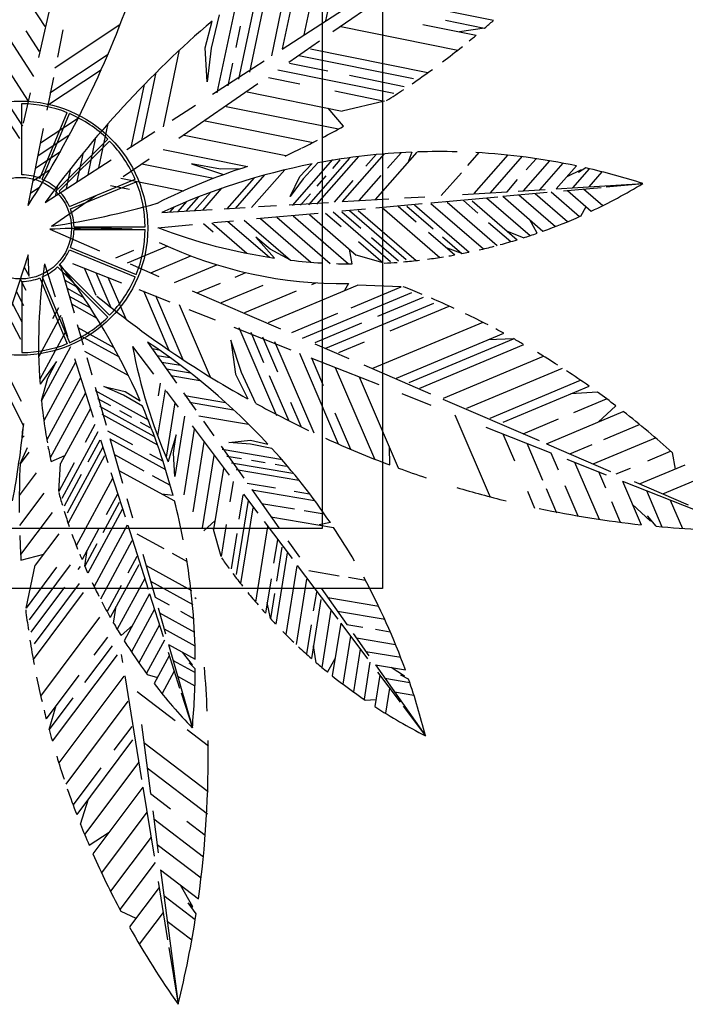
# Model space of a CAD drawing. Units: inches. Extents: x -67907 to 56921, y -161733 to 49543.
# Drawn here: x 3191 to 4296, y -95774 to -94139 of the extents above; entities that cross this region are included whole.
import ezdxf

# ---------------------------------------------------------------- set-up
doc = ezdxf.new("R2010")
doc.units = ezdxf.units.IN
doc.header["$MEASUREMENT"] = 0
doc.layers.add('freecads.com', color=7, linetype='Continuous')

msp = doc.modelspace()

# ---------------------------------------------------------------- linework, layer by layer
at = {"layer": 'freecads.com'}
for p, q in [((3793.3, -93883.5), (3793.3, -95083.5)), ((3699.4, -94140.7), (3733.2, -93979.8)), ((3693.3, -93983.5), (3693.3, -94983.5)), ((3627.6, -94187.2), (3661.5, -94025.9)), ((3222.7, -94201.7), (3258.7, -94045.9)), ((3573, -94226.1), (3607, -94064.3)), ((3663.5, -94163.9), (3681.5, -94078.6)), ((3233.4, -94150.3), (3192.4, -94087.3)), ((3555.1, -94237.5), (3588.3, -94079.6)), ((3710.9, -94158.7), (3810.1, -94090.1)), ((3214.8, -94232.9), (3128, -94099.7)), ((3519.3, -94260.2), (3552, -94104.8)), ((3794.4, -94102.5), (3978.1, -94139.6)), ((3609.7, -94198.8), (3624.9, -94126.2)), ((3627, -94187.6), (3728.7, -94121.8)), ((3498.9, -94185.5), (3510.5, -94141.1)), ((3522.4, -94131), (3509.3, -94186.2)), ((3898.4, -94139.6), (3963.1, -94152.7)), ((3205.5, -94274.3), (3128, -94155.2)), ((3224.1, -94191.6), (3201.7, -94157.3)), ((3249.3, -94218.5), (3358.2, -94146.4)), ((3254.3, -94201.2), (3263.3, -94155.6)), ((3550.6, -94184.9), (3558, -94149.6)), ((3724.4, -94150.3), (3918.9, -94189.6)), ((3860.5, -94146.8), (3948.9, -94164.7)), ((3963.1, -94152.7), (3921.5, -94159.2)), ((3637.8, -94209.2), (3688.7, -94174.1)), ((3429.9, -94316.9), (3456.7, -94189.1)), ((3502.6, -94242.2), (3498.9, -94185.5)), ((3509.3, -94186.2), (3502.6, -94242.2)), ((3674.1, -94187.1), (3869.1, -94226.5)), ((3241.4, -94260.1), (3337.8, -94196.2)), ((3511.4, -94262.4), (3596.8, -94207.1)), ((3654.4, -94198.1), (3845.1, -94236.6)), ((3196.2, -94315.6), (3130.3, -94214.4)), ((3237.4, -94280.9), (3326.7, -94221.8)), ((3537.2, -94248.8), (3545.2, -94210.9)), ((3619.5, -94221.9), (3812.5, -94260.9)), ((3639.1, -94211), (3702.6, -94223.8)), ((3236.8, -94289), (3247.6, -94234.7)), ((3394.1, -94339.6), (3417.9, -94226.4)), ((3604.1, -94234.9), (3656.1, -94245.4)), ((3738.7, -94231.1), (3829.7, -94249.5)), ((3376.2, -94350.9), (3398.2, -94246.2)), ((3455.3, -94335.5), (3586.8, -94244.5)), ((3714.4, -94257.2), (3797.1, -94273.9)), ((3197.4, -94310.9), (3209.1, -94260.1)), ((3569.1, -94258.8), (3726.5, -94290.6)), ((3797.1, -94273.9), (3726.5, -94290.6)), ((3194.9, -94396.4), (3194.9, -94278.2)), ((3444.1, -94305.9), (3483.2, -94280.6)), ((3534.1, -94282.7), (3720.6, -94320.3)), ((3728.8, -94315.8), (3703.5, -94285.9)), ((3224.7, -94402.3), (3270, -94293.2)), ((3225.6, -94343.3), (3288.6, -94301.6)), ((3228.6, -94403.9), (3273.8, -94294.8)), ((3499.1, -94306.5), (3678.2, -94342.7)), ((3191.6, -94336.3), (3173.8, -94308.9)), ((3205.3, -94447.3), (3230.7, -94319.5)), ((3322.6, -94385), (3338.1, -94311)), ((3221.6, -94364.1), (3274.2, -94329.3)), ((3253.9, -94420.8), (3337.5, -94337.3)), ((3256.9, -94423.8), (3340.5, -94340.3)), ((3304.7, -94396.3), (3317.6, -94334.7)), ((3368.9, -94354.5), (3415.4, -94324.5)), ((3464.1, -94330.4), (3633.1, -94364.6)), ((3429.2, -94354.3), (3569.4, -94382.6)), ((3217.7, -94384.9), (3258.7, -94357.8)), ((3233.5, -94442.2), (3342.8, -94371.4)), ((3286.8, -94407.7), (3296.9, -94359.6)), ((3363.1, -94399.2), (3405.9, -94369.6)), ((3643.9, -94447.4), (3711, -94371.1)), ((3671, -94446), (3739.2, -94368.5)), ((3684.5, -94445.4), (3754.4, -94365.9)), ((3711.2, -94385.7), (3723.4, -94371.8)), ((3727.3, -94440.9), (3796.9, -94361.7)), ((3766, -94382.1), (3782.9, -94362.9)), ((3781.9, -94437.6), (3851.4, -94358.6)), ((3802, -94385.3), (3824.5, -94359.8)), ((3842, -94358.8), (3835.7, -94376.4)), ((3935.2, -94380.9), (3954, -94359.5)), ((3945.7, -94427.7), (4002.5, -94363.1)), ((3973, -94426.1), (4026.2, -94365.6)), ((4027.6, -94422.8), (4071.3, -94373.2)), ((4032.2, -94388.2), (4048.6, -94369.6)), ((3213.8, -94405.8), (3242.1, -94387)), ((3268.9, -94419), (3275.9, -94385.8)), ((3394.2, -94378.2), (3513.2, -94402.2)), ((3576.2, -94450.9), (3631.4, -94388.1)), ((3656.1, -94399.4), (3676.5, -94378.3)), ((3686.3, -94376.5), (3661.7, -94403.1)), ((4054.9, -94421.2), (4093.6, -94377.2)), ((4082.2, -94419.5), (4115.6, -94381.6)), ((4123.7, -94388.1), (4099.7, -94399.6)), ((4109.5, -94417.9), (4137.2, -94386.4)), ((4131.3, -94385), (4119.1, -94392.7)), ((4119.1, -94392.7), (4123.7, -94388.1)), ((3273.8, -94449.1), (3383, -94403.9)), ((3359.2, -94402.1), (3463, -94423)), ((3535.6, -94453), (3580.9, -94401.5)), ((3549.2, -94452.3), (3598, -94396.7)), ((3640.3, -94432.2), (3656.1, -94399.4)), ((3661.7, -94403.1), (3640.3, -94432.2)), ((3685.1, -94415.3), (3700.3, -94398)), ((3754.6, -94439.2), (3791.4, -94397.3)), ((3891.1, -94431), (3924.6, -94392.9)), ((4000.3, -94424.5), (4017.9, -94404.4)), ((4136.8, -94416.3), (4158.5, -94391.5)), ((3209.8, -94426.6), (3224.1, -94417.1)), ((3251, -94430.4), (3254.6, -94413.5)), ((3275.4, -94453), (3384.6, -94407.8)), ((3341.7, -94414), (3373.7, -94420.5)), ((3495, -94455.1), (3527, -94418.7)), ((3713.6, -94441.7), (3744.9, -94406.1)), ((4018.7, -94423.4), (4063.8, -94420.6)), ((4082.2, -94419.5), (4225.9, -94410.9)), ((4094.3, -94422.9), (4156.6, -94417.2)), ((4127.3, -94419.9), (4159.3, -94447.6)), ((4164.8, -94416.5), (4225.9, -94410.9)), ((3243.7, -94481.8), (3317.5, -94430.7)), ((3467.9, -94456.4), (3488.7, -94432.8)), ((3481.5, -94455.7), (3508.1, -94425.5)), ((3657.5, -94446.7), (3673.9, -94428.1)), ((3726.8, -94440.9), (3804.2, -94436.2)), ((3830.3, -94434.7), (3863.6, -94432.7)), ((3873.8, -94442.9), (3984.8, -94432.8)), ((3926.4, -94428.9), (4000.3, -94424.5)), ((3966.3, -94434.5), (4038.8, -94497.4)), ((3993.1, -94432.1), (4066.9, -94425.4)), ((3993.1, -94432.1), (4060, -94490)), ((4019.9, -94429.6), (4080.8, -94482.3)), ((4046.8, -94427.2), (4101, -94474.2)), ((4073.6, -94424.8), (4120.9, -94465.7)), ((4100.5, -94422.3), (4140.2, -94456.7)), ((3427.3, -94458.9), (3510.5, -94453.9)), ((3440.9, -94457.8), (3448.1, -94449.6)), ((3454.4, -94457.1), (3468.7, -94440.8)), ((3530.4, -94452.7), (3565.8, -94450.6)), ((3587.6, -94449.2), (3617.3, -94447.5)), ((3638.8, -94446.2), (3703.8, -94442.3)), ((3726, -94456.4), (3765.4, -94452.8)), ((3782.6, -94451.2), (3859.5, -94444.2)), ((3792.8, -94450.8), (3888.8, -94533.9)), ((3819.8, -94448.5), (3849.6, -94474.3)), ((3834.2, -94448.6), (3877.6, -94486.1)), ((3846.8, -94446.2), (3937.5, -94524.7)), ((3873.8, -94443.9), (3961.1, -94519.5)), ((3900.9, -94441.6), (3984.1, -94513.7)), ((3927.9, -94439.3), (3951.7, -94460)), ((3942.2, -94439.4), (4017.2, -94504.3)), ((4122.8, -94464.8), (4131.5, -94449.2)), ((3584.5, -94469.2), (3686.5, -94460)), ((3591.1, -94469.2), (3674.5, -94541.4)), ((3618.1, -94466.9), (3706.5, -94543.4)), ((3645.1, -94464.6), (3737.1, -94544.3)), ((3672.1, -94462.3), (3749.8, -94529.6)), ((3699.1, -94460.1), (3724.8, -94482.3)), ((3711.8, -94457.7), (3807, -94540.2)), ((3726.1, -94457.8), (3757.5, -94484.9)), ((3738.8, -94455.4), (3832.9, -94536.9)), ((3753.1, -94455.5), (3849.4, -94538.8)), ((4050.6, -94493.3), (4038.1, -94471.1)), ((3241.2, -94486.8), (3323.6, -94522.4)), ((3281.4, -94482.9), (3399.5, -94482.9)), ((3281.4, -94487.1), (3399.5, -94487.1)), ((3420.6, -94484.2), (3477.8, -94479)), ((3496.5, -94477.2), (3512.3, -94490.9)), ((3510, -94476.1), (3568.4, -94526.7)), ((3513.1, -94475.7), (3546.3, -94472.7)), ((3537, -94473.8), (3605.8, -94533.3)), ((3564, -94471.5), (3641, -94538.1)), ((3969.6, -94475.4), (4006.5, -94507.4)), ((3775.3, -94500.3), (3820.2, -94539.2)), ((3869.7, -94491.7), (3913.4, -94529.5)), ((3893.1, -94499.6), (3925.1, -94527.3)), ((4027.5, -94501.1), (4001.3, -94490.5)), ((3275.4, -94516.9), (3384.6, -94562.1)), ((3370.1, -94542.3), (3435.9, -94514.8)), ((3743.2, -94544.4), (3738.5, -94519.8)), ((3753.6, -94507.2), (3794.4, -94542.5)), ((3925.1, -94527.3), (3899.8, -94517.8)), ((3205, -94529.2), (3164.7, -94653)), ((3273.8, -94520.8), (3383, -94566)), ((3350.6, -94534.1), (3380.7, -94521.5)), ((3409.1, -94558.9), (3475.5, -94531.1)), ((3794.4, -94542.5), (3749.8, -94529.6)), ((3198.8, -94549.5), (3206.7, -94564.8)), ((3232.4, -94544.5), (3249.8, -94599.2)), ((3253.9, -94549.1), (3337.5, -94632.6)), ((3256.9, -94546.1), (3340.5, -94629.7)), ((3258.5, -94545.6), (3281.4, -94625.7)), ((3278.7, -94543.4), (3360, -94575.6)), ((3298, -94551), (3317.4, -94596.2)), ((3374.4, -94544.4), (3422.3, -94565)), ((3448.1, -94575.5), (3518.7, -94545.9)), ((3224.7, -94567.6), (3270, -94676.8)), ((3228.6, -94566), (3273.8, -94675.1)), ((3262.5, -94558.6), (3272.1, -94563.9)), ((3317.8, -94558.7), (3342.6, -94616.6)), ((3337.5, -94566.3), (3367.3, -94635.8)), ((3548.7, -94566.2), (3566.6, -94558.7)), ((3192.1, -94569.6), (3201.6, -94588.1)), ((3194.9, -94573.5), (3194.9, -94691.7)), ((3266.1, -94571.6), (3285.1, -94582.1)), ((3269.7, -94584.7), (3297.2, -94599.9)), ((3487, -94592), (3524.8, -94576.2)), ((3526, -94608.6), (3595.3, -94579.6)), ((3604, -94641.7), (3752.1, -94579.7)), ((3676.1, -94578.6), (3683, -94575.7)), ((3737, -94577), (3730.5, -94588.7)), ((3741.3, -94617.1), (3824.6, -94582.2)), ((3824.6, -94582.2), (3752.1, -94579.7)), ((3185.3, -94589.6), (3197.7, -94613.6)), ((3273.3, -94597.8), (3308.6, -94617.2)), ((3389, -94587), (3440.4, -94607.4)), ((3396.8, -94589.1), (3438.9, -94687.5)), ((3416.6, -94596.8), (3462.1, -94703.1)), ((3477.4, -94588.8), (3624.2, -94652.2)), ((3565, -94625.1), (3650.9, -94589.2)), ((3660.6, -94667.9), (3842.3, -94591.9)), ((3785.6, -94631.4), (3861.4, -94599.7)), ((3178.6, -94609.7), (3194.5, -94640.7)), ((3255.5, -94617.1), (3245.6, -94635.5)), ((3276.9, -94610.8), (3319.2, -94634.2)), ((3456.1, -94612), (3507.5, -94732.1)), ((3699.6, -94684.5), (3879, -94609.4)), ((3806.5, -94655.6), (3904.5, -94614.5)), ((3171.9, -94629.8), (3192.2, -94669.5)), ((3259.6, -94630), (3222.8, -94698)), ((3260.6, -94633), (3270.7, -94664.7)), ((3472.2, -94620), (3515.5, -94637.1)), ((3643, -94658.3), (3719.5, -94626.2)), ((3286.8, -94644.9), (3296.5, -94679)), ((3287.7, -94650), (3347.7, -94683.1)), ((3546.7, -94649.5), (3641.3, -94687)), ((3554.9, -94650.1), (3617.4, -94796.1)), ((3682, -94674.8), (3759.5, -94642.4)), ((3777.6, -94717.6), (3960.6, -94641)), ((3267.6, -94655.9), (3224.4, -94735.9)), ((3291.3, -94663.1), (3356.1, -94698.8)), ((3574.7, -94657.7), (3596.2, -94708)), ((3594.4, -94665.4), (3619.3, -94723.5)), ((3816.6, -94734.2), (3994.9, -94659.5)), ((3275.7, -94681.8), (3227.3, -94771.3)), ((3378.5, -94681.7), (3413.1, -94727.6)), ((3403.6, -94674.1), (3451.6, -94742.2)), ((3542, -94671), (3549.6, -94727.3)), ((3559.6, -94724.6), (3542, -94671)), ((3614.2, -94673), (3679.3, -94825)), ((3681.1, -94676.8), (3737.9, -94701.3)), ((3721, -94691.4), (3763.7, -94673.5)), ((3838, -94741.1), (4011.2, -94668.5)), ((3855.6, -94750.7), (4028.5, -94678.3)), ((4011.2, -94668.5), (3969.1, -94670.3)), ((3151.6, -94690), (3193.8, -94772.2)), ((3298.5, -94689.2), (3371.7, -94729.6)), ((3302.6, -94700), (3310.7, -94728.6)), ((3411.6, -94685), (3422.4, -94686.9)), ((3419.3, -94696.2), (3440.7, -94699.8)), ((3655.6, -94692.6), (3720.1, -94843.3)), ((3894.6, -94767.3), (4060.9, -94697.6)), ((3144.9, -94710.1), (3197.7, -94813)), ((3283.8, -94707.7), (3231.3, -94804.7)), ((3282.4, -94701.3), (3313.4, -94798.8)), ((3427, -94707.3), (3458, -94712.6)), ((3674.7, -94700.2), (3787.4, -94744.8)), ((3675.5, -94700.5), (3695.2, -94746.5)), ((3715.2, -94716.2), (3780.3, -94868.2)), ((3762.7, -94712), (3873.4, -94759.9)), ((3434.7, -94718.5), (3474.5, -94725.2)), ((3442.5, -94729.6), (3490.2, -94737.7)), ((3549.6, -94727.3), (3569.7, -94768.6)), ((3583.2, -94776.1), (3559.6, -94724.6)), ((3605.4, -94729.4), (3637.8, -94805.1)), ((3754.9, -94731.9), (3819.6, -94883.1)), ((3933.5, -94783.9), (4092.2, -94717.4)), ((3291.9, -94733.6), (3236.2, -94836.4)), ((3363.6, -94762.3), (3330.6, -94747.7)), ((3330.6, -94747.7), (3366, -94756.1)), ((3424.4, -94742.6), (3421.1, -94763.2)), ((3972.5, -94800.4), (4122.5, -94737.6)), ((3993.9, -94807.3), (4136.7, -94747.5)), ((3299.9, -94759.4), (3242, -94866.5)), ((3316.5, -94754.6), (3405.5, -94803.6)), ((3316.6, -94749.3), (3334.5, -94812)), ((3394.9, -94780.6), (3363.6, -94762.3)), ((3366, -94756.1), (3391, -94771.5)), ((3432.5, -94753.5), (3420.2, -94829.8)), ((3434.4, -94755.9), (3454.4, -94782.5)), ((3463.1, -94758.5), (3483.5, -94787.4)), ((3465.6, -94763.1), (3533.1, -94774.4)), ((3825.4, -94759.8), (3873.9, -94779)), ((4150.5, -94757.3), (4106.5, -94760.2)), ((3320.1, -94767.7), (3341.8, -94779.6)), ((3323.7, -94780.7), (3414.1, -94830.6)), ((3448.6, -94775.2), (3434.2, -94865)), ((3473.3, -94774.2), (3546.3, -94786.5)), ((3640.8, -94773.7), (3657.9, -94813.7)), ((3893.9, -94768.7), (4053.9, -94837.8)), ((4111.3, -94791), (4165.5, -94768.3)), ((4181.1, -94780), (4151.7, -94807)), ((3308, -94785.3), (3259.1, -94875.7)), ((3327.3, -94793.8), (3420, -94844.9)), ((3356.7, -94787.8), (3376.9, -94799)), ((3464.8, -94797), (3448.7, -94897.5)), ((3488.7, -94796.5), (3571.2, -94810.4)), ((3714.5, -94791.7), (3740.3, -94852)), ((3913.9, -94794.8), (3972.4, -94931.6)), ((4065.8, -94843), (4193.4, -94789.5)), ((3316.1, -94811.2), (3299.9, -94841.1)), ((3391.3, -94806.9), (3407.5, -94815.9)), ((3477.5, -94813.2), (3539, -94895)), ((3496.2, -94805.3), (3513.3, -94829.6)), ((4027.2, -94826.3), (4085.7, -94801.7)), ((4160.9, -94836), (4220.4, -94811.1)), ((3195.7, -94820.5), (3195.5, -94820.7)), ((3321.1, -94823), (3261.2, -94933.9)), ((3337.1, -94821.4), (3378.7, -94844.3)), ((3481, -94818.8), (3463.5, -94927.7)), ((3965.3, -94815.2), (4072.8, -94857.8)), ((3993.3, -94826.3), (4012.6, -94871.3)), ((3324.1, -94837.1), (3304.4, -94873.6)), ((3325.5, -94836.7), (3337.5, -94874.4)), ((3340.8, -94834.1), (3362, -94908.6)), ((3340.9, -94834.6), (3433.3, -94885.5)), ((3497.1, -94840.5), (3478.6, -94955.9)), ((3525.7, -94847.2), (3563.3, -94900.4)), ((3538.4, -94841.1), (3574.5, -94837.3)), ((3574.4, -94843.9), (3538.4, -94841.1)), ((3610, -94850.9), (3574.4, -94843.9)), ((3574.5, -94837.3), (3603.2, -94843.6)), ((4033, -94842), (4059.3, -94903.2)), ((4065.8, -94843), (4172.2, -94888.9)), ((4104.5, -94859.6), (4141.7, -94844.1)), ((4143.2, -94876.3), (4246.6, -94833)), ((3206.5, -94856.7), (3191.9, -94876.2)), ((3243.3, -94872.4), (3266.2, -94862.5)), ((3329.2, -94848.9), (3270, -94958.4)), ((3332.2, -94863), (3271.6, -94975)), ((3348.4, -94860.9), (3397.3, -94887.8)), ((3406.6, -94859.7), (3429.1, -94872.1)), ((3513.3, -94862.3), (3494, -94982.5)), ((3527.3, -94852.2), (3627.5, -94869.1)), ((3535, -94863.4), (3559.5, -94867.5)), ((3805.8, -94878.2), (3805, -94848.9)), ((4072.8, -94857.8), (4085, -94886.4)), ((4234.1, -94871.2), (4271.9, -94855.3)), ((4274.4, -94857.6), (4279.6, -94885)), ((3281.8, -94874.5), (3256.1, -94922.1)), ((3256.1, -94922.1), (3259.1, -94875.7)), ((3542.8, -94874.5), (3644.6, -94891.7)), ((3576.3, -94870.3), (3599, -94874.2)), ((3615.2, -94876.9), (3633.5, -94880)), ((4099.6, -94868.4), (4165.2, -94894.4)), ((4112.5, -94873.5), (4153.2, -94968.5)), ((4220.5, -94909.7), (4296.3, -94878)), ((3218.3, -94891.5), (3190.4, -94928.7)), ((3293.2, -94894.3), (3264.9, -94946.6)), ((3342.7, -94890.8), (3366.2, -94964.4)), ((3355.9, -94887.2), (3448.1, -94938)), ((3411.2, -94895.5), (3441.1, -94911.9)), ((3529.5, -94884), (3513.2, -94985.5)), ((3550.5, -94885.7), (3654.8, -94903.3)), ((4152.2, -94889.2), (4163.7, -94916)), ((4181.8, -94893), (4205.1, -94883.3)), ((3345.3, -94900.7), (3284.9, -95012.3)), ((3545.6, -94905.8), (3540.3, -94939.3)), ((3568.9, -94908.5), (3615.7, -94916.3)), ((4096.2, -94912.4), (4117.7, -94962.8)), ((4192, -94904.9), (4401.1, -94987.7)), ((4192, -94904.9), (4223.1, -94977.6)), ((4211.6, -94905.9), (4301.3, -94944.6)), ((4259.2, -94926.4), (4320.2, -94900.9)), ((3231.1, -94924.9), (3190.7, -94978.8)), ((3353.4, -94926.6), (3334.7, -94961.2)), ((3445.8, -94928.8), (3427.2, -94926.5)), ((3561.8, -94927.6), (3555.2, -94968.5)), ((3562.9, -94926.7), (3586.7, -94958.3)), ((3576.5, -94919.2), (3621.2, -94982.6)), ((3576.8, -94919.6), (3680.8, -94937.2)), ((3647.1, -94921.6), (3672.4, -94925.9)), ((4034.2, -94921.8), (4046.2, -94949.9)), ((4065.2, -94917.1), (4082.6, -94957.7)), ((4231.7, -94920.7), (4257.5, -94981)), ((3356.4, -94940.6), (3329.2, -94991.1)), ((3369.2, -94933.8), (3378.3, -94965.9)), ((3570.5, -94937.1), (3550.8, -95060)), ((3592.6, -94942), (3647.6, -94951.3)), ((4173.6, -94939.1), (4188.3, -94973.4)), ((4238.3, -94971.8), (4208.3, -94943.1)), ((4271.4, -94936.4), (4291.7, -94983.7)), ((3244.9, -94957.1), (3192.7, -95026.7)), ((3361.5, -94952.4), (3304.4, -95058)), ((3578, -94949.3), (3557.8, -95075.1)), ((3663.3, -94953.9), (3696.9, -94959.6)), ((3370.5, -94978), (3404.4, -95084.3)), ((3497.1, -94987.6), (3515.6, -94970.7)), ((3534.2, -94976.9), (3525.7, -95030.2)), ((3597.1, -94972.2), (3643.5, -95033.8)), ((3608.3, -94964.3), (3712.1, -94981.8)), ((3707, -94973.9), (3688.6, -94977.9)), ((4233.8, -94962.7), (4238.3, -94971.8)), ((4248.1, -94980.1), (4233.8, -94962.7)), ((3693.3, -94983.5), (2692, -94983.5)), ((3256.2, -94992.6), (3217.1, -95044.8)), ((3322, -94984.6), (3294.6, -95035.4)), ((3369.6, -94978.3), (3314.7, -95079.9)), ((3385.9, -94992.4), (3430.4, -95016.9)), ((3525.7, -95030.2), (3513.2, -94985.5)), ((3551.5, -94991.8), (3542.1, -95050.5)), ((3602.8, -94980.6), (3582.7, -95105.9)), ((3319.4, -95009.2), (3299.2, -95046.3)), ((3377.6, -95004.2), (3325.3, -95101.1)), ((3619, -95002.3), (3612.8, -95041.2)), ((3636.3, -95004), (3655.5, -95031.3)), ((3193.3, -95036.1), (3231.1, -95026.1)), ((3299.2, -95046.3), (3303.1, -95019.7)), ((3395.6, -95026.4), (3415.9, -95097.6)), ((3444.4, -95024.6), (3469.2, -95038.3)), ((3635.2, -95024.1), (3616.2, -95142.6)), ((3626.5, -95014.6), (3617.4, -95071.2)), ((3385.7, -95030.1), (3370.7, -95057.8)), ((3201.8, -95115.8), (3217.1, -95044.8)), ((3252.4, -95048.2), (3201.8, -95115.8)), ((3275.2, -95044.1), (3206.9, -95135.2)), ((3291.3, -95046.9), (3287.6, -95051.9)), ((3388.7, -95044.1), (3341.6, -95131.3)), ((3400.9, -95045), (3476.2, -95086.5)), ((3651.3, -95045.9), (3633.1, -95159.8)), ((3652.1, -95045.3), (3719.2, -95134.4)), ((3671.4, -95053.7), (3721.5, -95062.2)), ((3289.8, -95075.1), (3214.9, -95175.1)), ((3398.7, -95066.5), (3353, -95151)), ((3408.4, -95071.3), (3478.9, -95110.1)), ((3608.6, -95067.5), (3599.4, -95124.5)), ((3667.5, -95067.6), (3650.1, -95176.3)), ((3737.3, -95064.8), (3765.3, -95069.6)), ((3793.3, -95083.5), (2593.3, -95083.5)), ((3265.5, -95081.4), (3209.8, -95155.7)), ((3296.8, -95090.2), (3213.6, -95201.1)), ((3359.5, -95078.6), (3336.2, -95121.6)), ((3406.9, -95092.2), (3364.8, -95170.1)), ((3406.9, -95092.2), (3429.4, -95162.9)), ((3614.1, -95091.6), (3607.5, -95133.3)), ((3683.7, -95089.4), (3678.7, -95120.5)), ((3691.8, -95082.7), (3734.4, -95143.1)), ((3415.9, -95097.6), (3439.3, -95110.5)), ((3482, -95098.4), (3484, -95099.9)), ((3607.5, -95133.3), (3602.2, -95106.8)), ((3691.2, -95101.6), (3675.5, -95199.5)), ((3702.9, -95098.4), (3787.7, -95112.7)), ((3347, -95140.7), (3351.6, -95112.8)), ((3415.1, -95117.9), (3376.8, -95188.6)), ((3420.9, -95115.3), (3433.3, -95158.8)), ((3423.4, -95123.9), (3481.3, -95155.8)), ((3458.2, -95120.9), (3479.9, -95132.9)), ((3708, -95119.5), (3692.8, -95214.3)), ((3718.7, -95120.8), (3798.1, -95134.2)), ((3323.9, -95130.8), (3225.6, -95261.9)), ((3724.2, -95141), (3710.2, -95228.4)), ((3724.2, -95141), (3768.8, -95200.3)), ((3359.5, -95161.6), (3378.5, -95144.6)), ((3423.2, -95143.6), (3389.1, -95206.7)), ((3430.9, -95150.2), (3482.2, -95178.5)), ((3675, -95143.8), (3667.2, -95192.1)), ((3734.4, -95143.1), (3760.8, -95147.6)), ((3782.1, -95151.1), (3806.5, -95155.3)), ((3336.8, -95164.2), (3314.2, -95194.3)), ((3431.4, -95169.3), (3401.7, -95224.2)), ((3740.4, -95162.6), (3727.6, -95242)), ((3745.1, -95158.2), (3771.1, -95195.1)), ((3750.2, -95165.5), (3815.4, -95176.5)), ((3344.5, -95178.3), (3298.8, -95239.2)), ((3437.7, -95189), (3456.7, -95248.6)), ((3438.4, -95176.5), (3482.6, -95200.9)), ((3438.4, -95176.5), (3477.8, -95314.9)), ((3478, -95210.2), (3461.6, -95189.3)), ((3683.6, -95206.6), (3678.8, -95178.8)), ((3756.6, -95184.1), (3745.2, -95254.9)), ((3766, -95187.8), (3823.8, -95197.6)), ((3352.9, -95193.3), (3245.2, -95336.9)), ((3359.9, -95193), (3362.1, -95206.5)), ((3439.6, -95194.9), (3414.6, -95241.2)), ((3445.9, -95202.8), (3482.6, -95223.1)), ((3482.7, -95217), (3472.5, -95206.8)), ((3472.5, -95206.8), (3478, -95210.2)), ((3702.4, -95222.2), (3714.8, -95199.8)), ((3772.8, -95205.6), (3762.9, -95267.3)), ((3447.8, -95220.6), (3427.6, -95257.9)), ((3781.7, -95210.2), (3864.7, -95327.8)), ((3781.7, -95210.2), (3831.6, -95218.6)), ((3785.3, -95222.2), (3822.9, -95272.2)), ((3830.3, -95228.9), (3807.9, -95214.6)), ((3289.3, -95227.5), (3235.2, -95299.7)), ((3364.2, -95228.8), (3256, -95373.1)), ((3365.7, -95228.5), (3393.6, -95400.6)), ((3403, -95226), (3420.1, -95231)), ((3453.3, -95229.1), (3482.2, -95245)), ((3789, -95227.2), (3780.7, -95279.1)), ((3797.5, -95232.5), (3838.9, -95239.5)), ((3824, -95227.5), (3830.3, -95228.9)), ((3837, -95233.7), (3824, -95227.5)), ((3386.2, -95254.2), (3449.3, -95302.3)), ((3805.2, -95248.7), (3798.5, -95290.5)), ((3813.3, -95254.8), (3845.7, -95260.3)), ((3279.5, -95264.9), (3239.9, -95317.7)), ((3370.7, -95270.6), (3267.5, -95408.3)), ((3459.2, -95256.5), (3477.8, -95314.9)), ((3764.7, -95268.6), (3782.5, -95267.7)), ((3239.9, -95317.7), (3251.9, -95277.4)), ((3827.9, -95278.8), (3864.7, -95327.8)), ((3377.3, -95312.5), (3347.7, -95351.9)), ((3393.4, -95309.1), (3408.4, -95423.7)), ((3469.2, -95317.5), (3504.5, -95344.4)), ((3378.7, -95334.9), (3285.8, -95458.8)), ((3397.3, -95339), (3504.2, -95420.5)), ((3325.6, -95381.4), (3279.7, -95442.6)), ((3389, -95371.8), (3299, -95491.8)), ((3402.8, -95381.3), (3502.9, -95457.6)), ((3395.7, -95413.4), (3312.7, -95524)), ((3395.7, -95413.4), (3414.2, -95527.7)), ((3292, -95474.5), (3305.5, -95432.5)), ((3408.4, -95423.7), (3441.6, -95449)), ((3402.4, -95454.9), (3327, -95555.5)), ((3412.1, -95452.3), (3421.3, -95522.3)), ((3413.9, -95466.1), (3496.1, -95528.7)), ((3468.4, -95469.5), (3499.2, -95493)), ((3306.5, -95509.8), (3339.9, -95487.8)), ((3409.2, -95496.5), (3341.9, -95586.2)), ((3419.5, -95508.4), (3492.3, -95564)), ((3415.9, -95538.1), (3357.3, -95616.2)), ((3425, -95550.8), (3487.8, -95598.7)), ((3425, -95550.8), (3454.2, -95773.8)), ((3422.7, -95579.6), (3373.4, -95645.4)), ((3421.1, -95570), (3436.8, -95666.5)), ((3478.5, -95612.1), (3458, -95576)), ((3430.5, -95593.2), (3482.7, -95633)), ((3470.8, -95605.5), (3478.5, -95612.1)), ((3484.2, -95623.6), (3470.8, -95605.5)), ((3358.9, -95619.2), (3384.2, -95630.9)), ((3429.4, -95621.2), (3389.7, -95674.1)), ((3436.1, -95635.6), (3477, -95666.7)), ((3438.8, -95679.3), (3454.2, -95773.8))]:
    msp.add_line(p, q, dxfattribs=at)
for points in [[(3558, -94386.3), (3524.5, -94387), (3476.6, -94378.1), (3529.6, -94396.1)], [(3641, -94538.1), (3606.9, -94519.8), (3583, -94499.7), (3614.1, -94534.6)], [(3227.3, -94771.3), (3237.9, -94734.1), (3252.3, -94706.4), (3224.9, -94744.3)], [(3198.3, -94829.8), (3194.5, -94833.8)], [(3448.7, -94897.5), (3446.3, -94858.8), (3450.8, -94828), (3437.5, -94872.7)], [(3191.9, -94876.2), (3204.1, -94849.1)]]:
    msp.add_lwpolyline(points, dxfattribs=at)
for radius in [210.9, 84.4]:
    msp.add_circle((3192.8, -94485), radius, dxfattribs=at)
for centre, radius, start, end in [((1755.8, -93521.6), 1719.8, 327.4371, 341.1014), ((4628.6, -95447.9), 1719.8, 130.5478, 144.212), ((3027.7, -93058.6), 1439.5, 310.5327, 311.2657), ((3027.7, -93058.6), 1439.5, 309.1988, 309.7911), ((3027.7, -93058.6), 1439.5, 306.9624, 308.6228), ((3027.7, -93058.6), 1439.5, 304.4784, 306.1258), ((3027.7, -93058.6), 1439.5, 302.4655, 303.8205), ((3192.8, -94485), 206.7, 68.0847, 89.4153), ((3192.8, -94485), 206.7, 45.5846, 66.9153), ((3027.7, -93058.6), 1439.5, 297.5389, 299.1504), ((3192.8, -94485), 206.7, 23.0847, 44.4153), ((3027.7, -93058.6), 1439.5, 296.0519, 297.1877), ((3027.7, -93058.6), 1439.5, 294.8153, 296.0067), ((3888.1, -95458.5), 1100.7, 92.4012, 100.564), ((3888.1, -95458.5), 1100.7, 88.4722, 91.9036), ((3888.1, -95458.5), 1100.7, 78.0719, 86.8647), ((3869, -95332.2), 995.7, 107.5116, 116.8478), ((3888.1, -95458.5), 1100.7, 101.0814, 114.7457), ((3888.1, -95458.5), 1100.7, 72.1286, 77.2349), ((3192.8, -94485), 88.6, 68.8643, 88.6357), ((3192.8, -94485), 88.6, 46.3643, 66.1357), ((3192.8, -94485), 206.7, 0.5847, 21.9153), ((3748.2, -93623.1), 921.3, 295.1872, 301.2281), ((3192.8, -94485), 88.6, 23.8643, 43.6357), ((3027.7, -93058.6), 1439.5, 278.632, 285.8008), ((3192.8, -94485), 88.6, 1.3643, 21.1357), ((3748.2, -93623.1), 921.3, 289.7821, 293.993), ((3308.3, -95924.7), 1439.5, 87.2366, 92.6733), ((3192.8, -94485), 88.6, 338.8643, 358.6357), ((3192.8, -94485), 206.7, 338.0846, 359.4153), ((3748.2, -93623.1), 921.3, 249.1657, 261.6263), ((3748.2, -93623.1), 921.3, 287.6441, 289.1626), ((3727.2, -93865.3), 711.8, 244.6818, 270.7854), ((3748.2, -93623.1), 921.3, 282.9021, 284.4915), ((3748.2, -93623.1), 921.3, 285.1596, 286.9722), ((1488, -94626.7), 1719.8, 2.1439, 3.2492), ((3192.8, -94485), 88.6, 316.3643, 336.1357), ((3748.2, -93623.1), 921.3, 277.4961, 279.1565), ((3748.2, -93623.1), 921.3, 279.7325, 280.3248), ((3748.2, -93623.1), 921.3, 281.0663, 281.7993), ((4143.8, -94678.4), 921.3, 171.6379, 184.0985), ((3192.8, -94485), 88.6, 293.8643, 313.6357), ((2382, -95211.3), 1100.7, 23.5536, 37.2178), ((3748.2, -93623.1), 921.3, 263.3151, 266.5404), ((3748.2, -93623.1), 921.3, 268.0725, 269.6841), ((3748.2, -93623.1), 921.3, 272.9992, 274.3542), ((3748.2, -93623.1), 921.3, 275.0121, 276.6594), ((3192.8, -94485), 88.6, 271.3643, 291.1357), ((3192.8, -94485), 206.7, 315.5847, 336.9153), ((3308.3, -95924.7), 1439.5, 67.4848, 68.8398), ((4409.8, -93267.9), 1719.8, 230.6446, 240.7576), ((3308.3, -95924.7), 1439.5, 65.1796, 66.8269), ((3192.8, -94485), 206.7, 293.0847, 314.4154), ((3308.3, -95924.7), 1439.5, 62.6826, 64.343), ((3308.3, -95924.7), 1439.5, 61.5143, 62.1066), ((3192.8, -94485), 206.7, 270.5846, 291.9153), ((4283.1, -94507), 921.3, 190.9296, 203.3902), ((2796.2, -95592.1), 1100.7, 42.8453, 56.5095), ((3308.3, -95924.7), 1439.5, 60.0397, 60.7727), ((3308.3, -95924.7), 1439.5, 57.3476, 58.9369), ((3308.3, -95924.7), 1439.5, 54.8669, 56.6794), ((3308.3, -95924.7), 1439.5, 52.6764, 54.1949), ((4143.8, -94678.4), 921.3, 185.7872, 189.0125), ((2382, -95211.3), 1100.7, 14.8733, 23.0362), ((4409.8, -93267.9), 1719.8, 241.275, 244.5517), ((3308.3, -95924.7), 1439.5, 47.846, 52.0569), ((1488, -94626.7), 1719.8, 349.5849, 353.8955), ((4629.8, -94943.1), 1439.5, 175.0937, 175.644), ((4143.8, -94678.4), 921.3, 189.0578, 190.1935), ((4143.8, -94678.4), 921.3, 190.5447, 192.1562), ((4409.8, -93267.9), 1719.8, 245.5898, 249.4379), ((2796.2, -95592.1), 1100.7, 34.165, 42.3279), ((4629.8, -94943.1), 1439.5, 177.3328, 180.5581), ((4409.8, -93267.9), 1719.8, 249.9355, 251.5688), ((4143.8, -94678.4), 921.3, 195.4714, 196.8264), ((4409.8, -93267.9), 1719.8, 253.343, 256.1778), ((2382, -95211.3), 1100.7, 10.9444, 14.3757), ((4143.8, -94678.4), 921.3, 197.4842, 199.1316), ((4409.8, -93267.9), 1719.8, 258.0461, 263.7672), ((4143.8, -94678.4), 921.3, 199.9683, 201.6286), ((2796.2, -95592.1), 1100.7, 30.2361, 33.6674), ((4409.8, -93267.9), 1719.8, 264.6042, 269.7105), ((4629.8, -94943.1), 1439.5, 182.0903, 183.7018), ((4143.8, -94678.4), 921.3, 202.2046, 202.797), ((2382, -95211.3), 1100.7, 0.544, 9.3368), ((4283.1, -94507), 921.3, 214.7631, 216.1181), ((4143.8, -94678.4), 921.3, 203.5385, 204.2715), ((4283.1, -94507), 921.3, 216.7759, 218.4233), ((4143.8, -94678.4), 921.3, 205.3742, 206.9637), ((2796.2, -95592.1), 1100.7, 19.8357, 28.6285), ((4283.1, -94507), 921.3, 219.26, 220.9203), ((4143.8, -94678.4), 921.3, 207.6318, 209.4443), ((4629.8, -94943.1), 1439.5, 187.0169, 188.372), ((4283.1, -94507), 921.3, 221.4963, 222.0886), ((4143.8, -94678.4), 921.3, 210.1163, 211.6348), ((4283.1, -94507), 921.3, 222.8302, 223.5632), ((4283.1, -94507), 921.3, 224.6659, 226.2554), ((4629.8, -94943.1), 1439.5, 189.0298, 190.6772), ((4143.8, -94678.4), 921.3, 212.2543, 216.4652), ((4283.1, -94507), 921.3, 226.9235, 228.736), ((4283.1, -94507), 921.3, 229.408, 230.9265), ((2382, -95211.3), 1100.7, 354.6007, 359.707), ((1784.4, -95362), 1719.8, 2.49, 4.9442), ((4629.8, -94943.1), 1439.5, 191.5138, 193.1742), ((4283.1, -94507), 921.3, 231.546, 235.7569), ((2796.2, -95592.1), 1100.7, 13.8924, 18.9987), ((4143.8, -94678.4), 921.3, 217.6594, 223.7002), ((4629.8, -94943.1), 1439.5, 193.7502, 194.3425), ((4283.1, -94507), 921.3, 236.951, 242.9919), ((4629.8, -94943.1), 1439.5, 195.0841, 195.8171), ((1784.4, -95362), 1719.8, 352.0896, 0.8824), ((4629.8, -94943.1), 1439.5, 196.9198, 198.5092), ((4629.8, -94943.1), 1439.5, 199.1774, 200.9899), ((4629.8, -94943.1), 1439.5, 201.6619, 203.1804), ((4629.8, -94943.1), 1439.5, 203.7998, 208.0108), ((1784.4, -95362), 1719.8, 346.1463, 351.2526), ((4629.8, -94943.1), 1439.5, 209.2049, 215.2458)]:
    msp.add_arc(centre, radius, start, end, dxfattribs=at)

doc.saveas('drawing.dxf')
